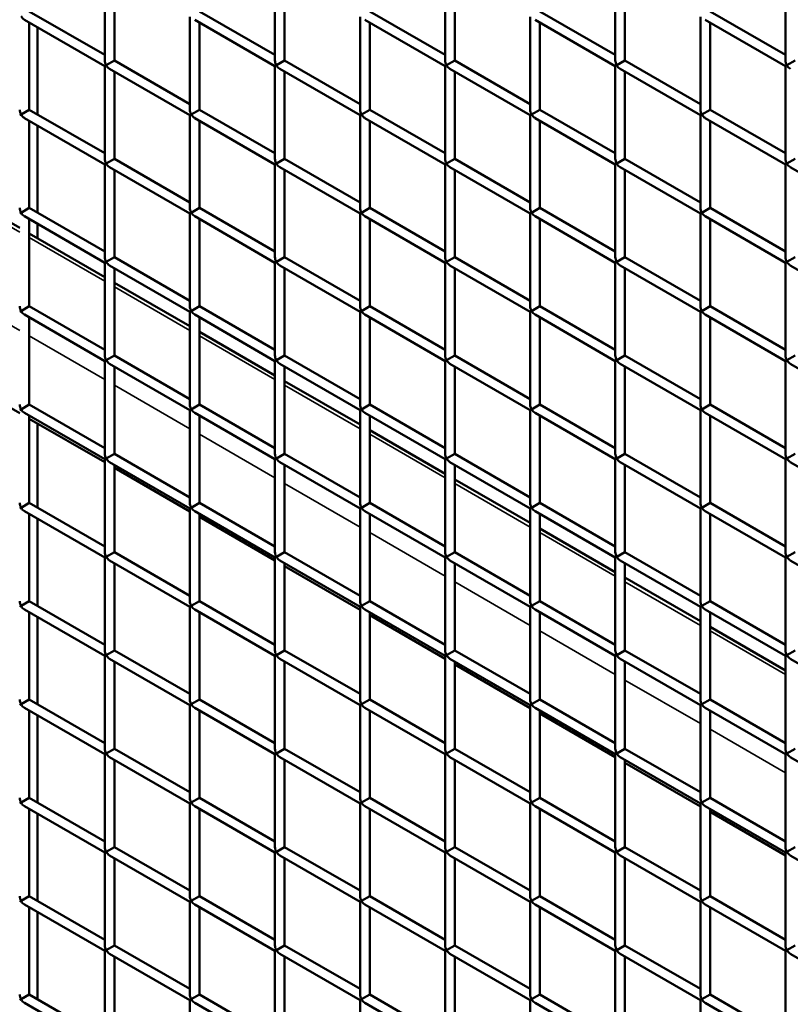
# Model space of a CAD drawing. Extents: x 4928 to 24149, y 536 to 10529.
# Drawn here: x 12398 to 12762, y 5659 to 6124 of the extents above; entities that cross this region are included whole.
import ezdxf

# ---------------------------------------------------------------- set-up
doc = ezdxf.new("R2010")
doc.units = 0
doc.layers.add('Visible (ISO)', color=7, linetype='Continuous', lineweight=50)
doc.layers.add('Visible Narrow (ISO)', color=7, linetype='Continuous', lineweight=35)

msp = doc.modelspace()

# ---------------------------------------------------------------- linework, layer by layer
at = {"layer": 'Visible (ISO)'}
for p, q in [((12438, 6148.75), (12438, 6104.96)), ((12442.54, 6146.12), (12442.54, 6104.96)), ((12518.38, 6148.75), (12518.38, 6104.96)), ((12522.93, 6146.12), (12522.93, 6104.96)), ((12598.77, 6148.75), (12598.77, 6104.96)), ((12603.32, 6146.12), (12603.32, 6104.96)), ((12679.16, 6148.75), (12679.16, 6104.96)), ((12683.71, 6146.12), (12683.71, 6104.96)), ((12759.55, 6148.75), (12759.55, 6104.96)), ((12402.35, 6128.16), (12438, 6107.58)), ((12482.74, 6128.16), (12518.38, 6107.58)), ((12563.13, 6128.16), (12598.77, 6107.58)), ((12643.52, 6128.16), (12679.16, 6107.58)), ((12723.91, 6128.16), (12759.55, 6107.58)), ((12400.07, 6124.23), (12438, 6102.33)), ((12402.35, 6122.91), (12402.35, 6081.75)), ((12478.19, 6125.54), (12478.19, 6081.75)), ((12480.46, 6124.23), (12518.38, 6102.33)), ((12482.74, 6122.91), (12482.74, 6081.75)), ((12558.58, 6125.54), (12558.58, 6081.75)), ((12560.85, 6124.23), (12598.77, 6102.33)), ((12563.13, 6122.91), (12563.13, 6081.75)), ((12638.97, 6125.54), (12638.97, 6081.75)), ((12641.24, 6124.23), (12679.16, 6102.33)), ((12643.52, 6122.91), (12643.52, 6081.75)), ((12719.36, 6125.54), (12719.36, 6081.75)), ((12721.63, 6124.23), (12759.55, 6102.33)), ((12723.91, 6122.91), (12723.91, 6081.75)), ((12406.19, 6120.7), (12406.19, 6079.54)), ((12438.66, 6102.72), (12442.54, 6104.96)), ((12442.54, 6104.96), (12478.19, 6084.38)), ((12519.05, 6102.72), (12522.93, 6104.96)), ((12522.93, 6104.96), (12558.58, 6084.38)), ((12599.44, 6102.72), (12603.32, 6104.96)), ((12603.32, 6104.96), (12638.97, 6084.38)), ((12679.83, 6102.72), (12683.71, 6104.96)), ((12683.71, 6104.96), (12719.36, 6084.38)), ((12760.22, 6102.72), (12764.1, 6104.96)), ((12438.66, 6102.72), (12438, 6102.33)), ((12438, 6102.33), (12438, 6058.55)), ((12440.27, 6101.02), (12478.19, 6079.13)), ((12442.54, 6099.71), (12442.54, 6058.55)), ((12519.05, 6102.72), (12518.38, 6102.33)), ((12518.38, 6102.33), (12518.38, 6058.55)), ((12520.66, 6101.02), (12558.58, 6079.13)), ((12522.93, 6099.71), (12522.93, 6058.55)), ((12599.44, 6102.72), (12598.77, 6102.33)), ((12598.77, 6102.33), (12598.77, 6058.55)), ((12601.05, 6101.02), (12638.97, 6079.13)), ((12603.32, 6099.71), (12603.32, 6058.55)), ((12679.83, 6102.72), (12679.16, 6102.33)), ((12679.16, 6102.33), (12679.16, 6058.55)), ((12681.44, 6101.02), (12719.36, 6079.13)), ((12683.71, 6099.71), (12683.71, 6058.55)), ((12760.22, 6102.72), (12759.55, 6102.33)), ((12759.55, 6102.33), (12759.55, 6058.55)), ((12398.47, 6079.51), (12402.35, 6081.75)), ((12402.35, 6081.75), (12438, 6061.17)), ((12478.86, 6079.51), (12482.74, 6081.75)), ((12482.74, 6081.75), (12518.38, 6061.17)), ((12559.25, 6079.51), (12563.13, 6081.75)), ((12563.13, 6081.75), (12598.77, 6061.17)), ((12639.63, 6079.51), (12643.52, 6081.75)), ((12643.52, 6081.75), (12679.16, 6061.17)), ((12720.02, 6079.51), (12723.91, 6081.75)), ((12723.91, 6081.75), (12759.55, 6061.17)), ((12398.47, 6079.51), (12397.8, 6079.13)), ((12400.07, 6077.81), (12438, 6055.92)), ((12402.35, 6076.5), (12402.35, 6035.34)), ((12478.86, 6079.51), (12478.19, 6079.13)), ((12478.19, 6079.13), (12478.19, 6035.34)), ((12480.46, 6077.81), (12518.38, 6055.92)), ((12482.74, 6076.5), (12482.74, 6035.34)), ((12559.25, 6079.51), (12558.58, 6079.13)), ((12558.58, 6079.13), (12558.58, 6035.34)), ((12560.85, 6077.81), (12598.77, 6055.92)), ((12563.13, 6076.5), (12563.13, 6035.34)), ((12639.63, 6079.51), (12638.97, 6079.13)), ((12638.97, 6079.13), (12638.97, 6035.34)), ((12641.24, 6077.81), (12679.16, 6055.92)), ((12643.52, 6076.5), (12643.52, 6035.34)), ((12720.02, 6079.51), (12719.36, 6079.13)), ((12719.36, 6079.13), (12719.36, 6035.34)), ((12721.63, 6077.81), (12759.55, 6055.92)), ((12723.91, 6076.5), (12723.91, 6035.34)), ((12406.19, 6074.28), (12406.19, 6033.12)), ((12438.66, 6056.3), (12442.54, 6058.55)), ((12442.54, 6058.55), (12478.19, 6037.96)), ((12519.05, 6056.3), (12522.93, 6058.55)), ((12522.93, 6058.55), (12558.58, 6037.96)), ((12599.44, 6056.3), (12603.32, 6058.55)), ((12603.32, 6058.55), (12638.97, 6037.96)), ((12679.83, 6056.3), (12683.71, 6058.55)), ((12683.71, 6058.55), (12719.36, 6037.96)), ((12760.22, 6056.3), (12764.1, 6058.55)), ((12438.66, 6056.3), (12438, 6055.92)), ((12438, 6055.92), (12438, 6012.13)), ((12440.27, 6054.61), (12478.19, 6032.71)), ((12442.54, 6053.29), (12442.54, 6012.13)), ((12519.05, 6056.3), (12518.38, 6055.92)), ((12518.38, 6055.92), (12518.38, 6012.13)), ((12520.66, 6054.61), (12558.58, 6032.71)), ((12522.93, 6053.29), (12522.93, 6012.13)), ((12599.44, 6056.3), (12598.77, 6055.92)), ((12598.77, 6055.92), (12598.77, 6012.13)), ((12601.05, 6054.61), (12638.97, 6032.71)), ((12603.32, 6053.29), (12603.32, 6012.13)), ((12679.83, 6056.3), (12679.16, 6055.92)), ((12679.16, 6055.92), (12679.16, 6012.13)), ((12681.44, 6054.61), (12719.36, 6032.71)), ((12683.71, 6053.29), (12683.71, 6012.13)), ((12760.22, 6056.3), (12759.55, 6055.92)), ((12759.55, 6055.92), (12759.55, 6012.13)), ((12761.83, 6054.61), (12799.75, 6032.71)), ((12362.15, 6046.47), (12397.8, 6025.89)), ((12398.47, 6033.1), (12402.35, 6035.34)), ((12402.35, 6035.34), (12438, 6014.76)), ((12478.86, 6033.1), (12482.74, 6035.34)), ((12482.74, 6035.34), (12518.38, 6014.76)), ((12559.25, 6033.1), (12563.13, 6035.34)), ((12563.13, 6035.34), (12598.77, 6014.76)), ((12639.63, 6033.1), (12643.52, 6035.34)), ((12643.52, 6035.34), (12679.16, 6014.76)), ((12720.02, 6033.1), (12723.91, 6035.34)), ((12723.91, 6035.34), (12759.55, 6014.76)), ((12398.47, 6033.1), (12397.8, 6032.71)), ((12400.07, 6031.4), (12438, 6009.51)), ((12402.35, 6030.09), (12402.35, 5988.93)), ((12478.86, 6033.1), (12478.19, 6032.71)), ((12478.19, 6032.71), (12478.19, 5988.93)), ((12480.46, 6031.4), (12518.38, 6009.51)), ((12482.74, 6030.09), (12482.74, 5988.93)), ((12559.25, 6033.1), (12558.58, 6032.71)), ((12558.58, 6032.71), (12558.58, 5988.93)), ((12560.85, 6031.4), (12598.77, 6009.51)), ((12563.13, 6030.09), (12563.13, 5988.93)), ((12639.63, 6033.1), (12638.97, 6032.71)), ((12638.97, 6032.71), (12638.97, 5988.93)), ((12641.24, 6031.4), (12679.16, 6009.51)), ((12643.52, 6030.09), (12643.52, 5988.93)), ((12720.02, 6033.1), (12719.36, 6032.71)), ((12719.36, 6032.71), (12719.36, 5988.93)), ((12721.63, 6031.4), (12759.55, 6009.51)), ((12723.91, 6030.09), (12723.91, 5988.93)), ((12406.19, 6027.87), (12406.19, 6021.04)), ((12402.35, 6023.26), (12438, 6002.68)), ((12438.66, 6009.89), (12442.54, 6012.13)), ((12442.54, 6012.13), (12478.19, 5991.55)), ((12519.05, 6009.89), (12522.93, 6012.13)), ((12522.93, 6012.13), (12558.58, 5991.55)), ((12599.44, 6009.89), (12603.32, 6012.13)), ((12603.32, 6012.13), (12638.97, 5991.55)), ((12679.83, 6009.89), (12683.71, 6012.13)), ((12683.71, 6012.13), (12719.36, 5991.55)), ((12760.22, 6009.89), (12764.1, 6012.13)), ((12438.66, 6009.89), (12438, 6009.51)), ((12438, 6009.51), (12438, 5965.72)), ((12440.27, 6008.19), (12478.19, 5986.3)), ((12442.54, 6006.88), (12442.54, 5965.72)), ((12519.05, 6009.89), (12518.38, 6009.51)), ((12518.38, 6009.51), (12518.38, 5965.72)), ((12520.66, 6008.19), (12558.58, 5986.3)), ((12522.93, 6006.88), (12522.93, 5965.72)), ((12599.44, 6009.89), (12598.77, 6009.51)), ((12598.77, 6009.51), (12598.77, 5965.72)), ((12601.05, 6008.19), (12638.97, 5986.3)), ((12603.32, 6006.88), (12603.32, 5965.72)), ((12679.83, 6009.89), (12679.16, 6009.51)), ((12679.16, 6009.51), (12679.16, 5965.72)), ((12681.44, 6008.19), (12719.36, 5986.3)), ((12683.71, 6006.88), (12683.71, 5965.72)), ((12760.22, 6009.89), (12759.55, 6009.51)), ((12759.55, 6009.51), (12759.55, 5965.72)), ((12761.83, 6008.19), (12799.75, 5986.3)), ((12442.54, 6000.05), (12478.19, 5979.47)), ((12398.47, 5986.69), (12402.35, 5988.93)), ((12402.35, 5988.93), (12438, 5968.35)), ((12478.86, 5986.69), (12482.74, 5988.93)), ((12482.74, 5988.93), (12518.38, 5968.35)), ((12559.25, 5986.69), (12563.13, 5988.93)), ((12563.13, 5988.93), (12598.77, 5968.35)), ((12639.63, 5986.69), (12643.52, 5988.93)), ((12643.52, 5988.93), (12679.16, 5968.35)), ((12720.02, 5986.69), (12723.91, 5988.93)), ((12723.91, 5988.93), (12759.55, 5968.35)), ((12398.47, 5986.69), (12397.8, 5986.3)), ((12400.07, 5984.99), (12438, 5963.09)), ((12402.35, 5983.68), (12402.35, 5942.51)), ((12478.86, 5986.69), (12478.19, 5986.3)), ((12478.19, 5986.3), (12478.19, 5942.51)), ((12480.46, 5984.99), (12518.38, 5963.09)), ((12482.74, 5983.68), (12482.74, 5942.51)), ((12559.25, 5986.69), (12558.58, 5986.3)), ((12558.58, 5986.3), (12558.58, 5942.51)), ((12560.85, 5984.99), (12598.77, 5963.09)), ((12563.13, 5983.68), (12563.13, 5942.51)), ((12639.63, 5986.69), (12638.97, 5986.3)), ((12638.97, 5986.3), (12638.97, 5942.51)), ((12641.24, 5984.99), (12679.16, 5963.09)), ((12643.52, 5983.68), (12643.52, 5942.51)), ((12720.02, 5986.69), (12719.36, 5986.3)), ((12719.36, 5986.3), (12719.36, 5942.51)), ((12721.63, 5984.99), (12759.55, 5963.09)), ((12723.91, 5983.68), (12723.91, 5942.51)), ((12482.74, 5976.85), (12518.38, 5956.27)), ((12438.66, 5963.48), (12442.54, 5965.72)), ((12442.54, 5965.72), (12478.19, 5945.14)), ((12519.05, 5963.48), (12522.93, 5965.72)), ((12522.93, 5965.72), (12558.58, 5945.14)), ((12599.44, 5963.48), (12603.32, 5965.72)), ((12603.32, 5965.72), (12638.97, 5945.14)), ((12679.83, 5963.48), (12683.71, 5965.72)), ((12683.71, 5965.72), (12719.36, 5945.14)), ((12760.22, 5963.48), (12764.1, 5965.72)), ((12362.15, 5959.08), (12397.8, 5938.5)), ((12438.66, 5963.48), (12438, 5963.09)), ((12438, 5963.09), (12438, 5919.31)), ((12440.27, 5961.78), (12478.19, 5939.89)), ((12442.54, 5960.47), (12442.54, 5919.31)), ((12519.05, 5963.48), (12518.38, 5963.09)), ((12518.38, 5963.09), (12518.38, 5919.31)), ((12520.66, 5961.78), (12558.58, 5939.89)), ((12522.93, 5960.47), (12522.93, 5919.31)), ((12599.44, 5963.48), (12598.77, 5963.09)), ((12598.77, 5963.09), (12598.77, 5919.31)), ((12601.05, 5961.78), (12638.97, 5939.89)), ((12603.32, 5960.47), (12603.32, 5919.31)), ((12679.83, 5963.48), (12679.16, 5963.09)), ((12679.16, 5963.09), (12679.16, 5919.31)), ((12681.44, 5961.78), (12719.36, 5939.89)), ((12683.71, 5960.47), (12683.71, 5919.31)), ((12760.22, 5963.48), (12759.55, 5963.09)), ((12759.55, 5963.09), (12759.55, 5919.31)), ((12761.83, 5961.78), (12799.75, 5939.89)), ((12522.93, 5953.64), (12558.58, 5933.06)), ((12398.47, 5940.27), (12402.35, 5942.51)), ((12402.35, 5942.51), (12438, 5921.93)), ((12478.86, 5940.27), (12482.74, 5942.51)), ((12482.74, 5942.51), (12518.38, 5921.93)), ((12559.25, 5940.27), (12563.13, 5942.51)), ((12563.13, 5942.51), (12598.77, 5921.93)), ((12639.63, 5940.27), (12643.52, 5942.51)), ((12643.52, 5942.51), (12679.16, 5921.93)), ((12720.02, 5940.27), (12723.91, 5942.51)), ((12723.91, 5942.51), (12759.55, 5921.93)), ((12398.47, 5940.27), (12397.8, 5939.89)), ((12400.07, 5938.58), (12438, 5916.68)), ((12402.35, 5937.26), (12402.35, 5896.1)), ((12402.35, 5935.87), (12438, 5915.29)), ((12478.86, 5940.27), (12478.19, 5939.89)), ((12478.19, 5939.89), (12478.19, 5896.1)), ((12480.46, 5938.58), (12518.38, 5916.68)), ((12482.74, 5937.26), (12482.74, 5896.1)), ((12559.25, 5940.27), (12558.58, 5939.89)), ((12558.58, 5939.89), (12558.58, 5896.1)), ((12560.85, 5938.58), (12598.77, 5916.68)), ((12563.13, 5937.26), (12563.13, 5896.1)), ((12639.63, 5940.27), (12638.97, 5939.89)), ((12638.97, 5939.89), (12638.97, 5896.1)), ((12641.24, 5938.58), (12679.16, 5916.68)), ((12643.52, 5937.26), (12643.52, 5896.1)), ((12720.02, 5940.27), (12719.36, 5939.89)), ((12719.36, 5939.89), (12719.36, 5896.1)), ((12721.63, 5938.58), (12759.55, 5916.68)), ((12723.91, 5937.26), (12723.91, 5896.1)), ((12406.19, 5933.66), (12406.19, 5893.88)), ((12563.13, 5930.43), (12598.77, 5909.85)), ((12438.66, 5917.07), (12442.54, 5919.31)), ((12442.54, 5919.31), (12478.19, 5898.73)), ((12519.05, 5917.07), (12522.93, 5919.31)), ((12522.93, 5919.31), (12558.58, 5898.73)), ((12599.44, 5917.07), (12603.32, 5919.31)), ((12603.32, 5919.31), (12638.97, 5898.73)), ((12679.83, 5917.07), (12683.71, 5919.31)), ((12683.71, 5919.31), (12719.36, 5898.73)), ((12760.22, 5917.07), (12764.1, 5919.31)), ((12438.66, 5917.07), (12438, 5916.68)), ((12438, 5916.68), (12438, 5872.89)), ((12440.27, 5915.37), (12478.19, 5893.47)), ((12442.54, 5914.06), (12442.54, 5872.89)), ((12442.54, 5912.67), (12478.19, 5892.08)), ((12519.05, 5917.07), (12518.38, 5916.68)), ((12518.38, 5916.68), (12518.38, 5872.89)), ((12520.66, 5915.37), (12558.58, 5893.47)), ((12522.93, 5914.06), (12522.93, 5872.89)), ((12599.44, 5917.07), (12598.77, 5916.68)), ((12598.77, 5916.68), (12598.77, 5872.89)), ((12601.05, 5915.37), (12638.97, 5893.47)), ((12603.32, 5914.06), (12603.32, 5872.89)), ((12679.83, 5917.07), (12679.16, 5916.68)), ((12679.16, 5916.68), (12679.16, 5872.89)), ((12681.44, 5915.37), (12719.36, 5893.47)), ((12683.71, 5914.06), (12683.71, 5872.89)), ((12760.22, 5917.07), (12759.55, 5916.68)), ((12759.55, 5916.68), (12759.55, 5872.89)), ((12761.83, 5915.37), (12799.75, 5893.47)), ((12603.32, 5907.23), (12638.97, 5886.65)), ((12398.47, 5893.86), (12402.35, 5896.1)), ((12402.35, 5896.1), (12438, 5875.52)), ((12478.86, 5893.86), (12482.74, 5896.1)), ((12482.74, 5896.1), (12518.38, 5875.52)), ((12559.25, 5893.86), (12563.13, 5896.1)), ((12563.13, 5896.1), (12598.77, 5875.52)), ((12639.63, 5893.86), (12643.52, 5896.1)), ((12643.52, 5896.1), (12679.16, 5875.52)), ((12720.02, 5893.86), (12723.91, 5896.1)), ((12723.91, 5896.1), (12759.55, 5875.52)), ((12398.47, 5893.86), (12397.8, 5893.47)), ((12400.07, 5892.16), (12438, 5870.27)), ((12402.35, 5890.85), (12402.35, 5849.69)), ((12478.86, 5893.86), (12478.19, 5893.47)), ((12478.19, 5893.47), (12478.19, 5849.69)), ((12480.46, 5892.16), (12518.38, 5870.27)), ((12482.74, 5890.85), (12482.74, 5849.69)), ((12482.74, 5889.46), (12518.38, 5868.88)), ((12559.25, 5893.86), (12558.58, 5893.47)), ((12558.58, 5893.47), (12558.58, 5849.69)), ((12560.85, 5892.16), (12598.77, 5870.27)), ((12563.13, 5890.85), (12563.13, 5849.69)), ((12639.63, 5893.86), (12638.97, 5893.47)), ((12638.97, 5893.47), (12638.97, 5849.69)), ((12641.24, 5892.16), (12679.16, 5870.27)), ((12643.52, 5890.85), (12643.52, 5849.69)), ((12720.02, 5893.86), (12719.36, 5893.47)), ((12719.36, 5893.47), (12719.36, 5849.69)), ((12721.63, 5892.16), (12759.55, 5870.27)), ((12723.91, 5890.85), (12723.91, 5849.69)), ((12406.19, 5888.63), (12406.19, 5847.47)), ((12643.52, 5884.02), (12679.16, 5863.44)), ((12438.66, 5870.65), (12442.54, 5872.89)), ((12442.54, 5872.89), (12478.19, 5852.31)), ((12519.05, 5870.65), (12522.93, 5872.89)), ((12522.93, 5872.89), (12558.58, 5852.31)), ((12599.44, 5870.65), (12603.32, 5872.89)), ((12603.32, 5872.89), (12638.97, 5852.31)), ((12679.83, 5870.65), (12683.71, 5872.89)), ((12683.71, 5872.89), (12719.36, 5852.31)), ((12760.22, 5870.65), (12764.1, 5872.89)), ((12438.66, 5870.65), (12438, 5870.27)), ((12438, 5870.27), (12438, 5826.48)), ((12440.27, 5868.96), (12478.19, 5847.06)), ((12442.54, 5867.64), (12442.54, 5826.48)), ((12519.05, 5870.65), (12518.38, 5870.27)), ((12518.38, 5870.27), (12518.38, 5826.48)), ((12520.66, 5868.96), (12558.58, 5847.06)), ((12522.93, 5867.64), (12522.93, 5826.48)), ((12522.93, 5866.25), (12558.58, 5845.67)), ((12599.44, 5870.65), (12598.77, 5870.27)), ((12598.77, 5870.27), (12598.77, 5826.48)), ((12601.05, 5868.96), (12638.97, 5847.06)), ((12603.32, 5867.64), (12603.32, 5826.48)), ((12679.83, 5870.65), (12679.16, 5870.27)), ((12679.16, 5870.27), (12679.16, 5826.48)), ((12681.44, 5868.96), (12719.36, 5847.06)), ((12683.71, 5867.64), (12683.71, 5826.48)), ((12760.22, 5870.65), (12759.55, 5870.27)), ((12759.55, 5870.27), (12759.55, 5826.48)), ((12761.83, 5868.96), (12799.75, 5847.06)), ((12683.71, 5860.82), (12719.36, 5840.23)), ((12398.47, 5847.45), (12402.35, 5849.69)), ((12402.35, 5849.69), (12438, 5829.11)), ((12478.86, 5847.45), (12482.74, 5849.69)), ((12482.74, 5849.69), (12518.38, 5829.11)), ((12559.25, 5847.45), (12563.13, 5849.69)), ((12563.13, 5849.69), (12598.77, 5829.11)), ((12639.63, 5847.45), (12643.52, 5849.69)), ((12643.52, 5849.69), (12679.16, 5829.11)), ((12720.02, 5847.45), (12723.91, 5849.69)), ((12723.91, 5849.69), (12759.55, 5829.11)), ((12398.47, 5847.45), (12397.8, 5847.06)), ((12400.07, 5845.75), (12438, 5823.86)), ((12402.35, 5844.44), (12402.35, 5803.27)), ((12478.86, 5847.45), (12478.19, 5847.06)), ((12478.19, 5847.06), (12478.19, 5803.27)), ((12480.46, 5845.75), (12518.38, 5823.86)), ((12482.74, 5844.44), (12482.74, 5803.27)), ((12559.25, 5847.45), (12558.58, 5847.06)), ((12558.58, 5847.06), (12558.58, 5803.27)), ((12560.85, 5845.75), (12598.77, 5823.86)), ((12563.13, 5844.44), (12563.13, 5803.27)), ((12563.13, 5843.05), (12598.77, 5822.47)), ((12639.63, 5847.45), (12638.97, 5847.06)), ((12638.97, 5847.06), (12638.97, 5803.27)), ((12641.24, 5845.75), (12679.16, 5823.86)), ((12643.52, 5844.44), (12643.52, 5803.27)), ((12720.02, 5847.45), (12719.36, 5847.06)), ((12719.36, 5847.06), (12719.36, 5803.27)), ((12721.63, 5845.75), (12759.55, 5823.86)), ((12723.91, 5844.44), (12723.91, 5803.27)), ((12406.19, 5842.22), (12406.19, 5801.06)), ((12723.91, 5837.61), (12759.55, 5817.03)), ((12438.66, 5824.24), (12442.54, 5826.48)), ((12442.54, 5826.48), (12478.19, 5805.9)), ((12519.05, 5824.24), (12522.93, 5826.48)), ((12522.93, 5826.48), (12558.58, 5805.9)), ((12599.44, 5824.24), (12603.32, 5826.48)), ((12603.32, 5826.48), (12638.97, 5805.9)), ((12679.83, 5824.24), (12683.71, 5826.48)), ((12683.71, 5826.48), (12719.36, 5805.9)), ((12760.22, 5824.24), (12764.1, 5826.48)), ((12438.66, 5824.24), (12438, 5823.86)), ((12438, 5823.86), (12438, 5780.07)), ((12440.27, 5822.54), (12478.19, 5800.65)), ((12442.54, 5821.23), (12442.54, 5780.07)), ((12519.05, 5824.24), (12518.38, 5823.86)), ((12518.38, 5823.86), (12518.38, 5780.07)), ((12520.66, 5822.54), (12558.58, 5800.65)), ((12522.93, 5821.23), (12522.93, 5780.07)), ((12599.44, 5824.24), (12598.77, 5823.86)), ((12598.77, 5823.86), (12598.77, 5780.07)), ((12601.05, 5822.54), (12638.97, 5800.65)), ((12603.32, 5821.23), (12603.32, 5780.07)), ((12603.32, 5819.84), (12638.97, 5799.26)), ((12679.83, 5824.24), (12679.16, 5823.86)), ((12679.16, 5823.86), (12679.16, 5780.07)), ((12681.44, 5822.54), (12719.36, 5800.65)), ((12683.71, 5821.23), (12683.71, 5780.07)), ((12760.22, 5824.24), (12759.55, 5823.86)), ((12759.55, 5823.86), (12759.55, 5780.07)), ((12761.83, 5822.54), (12799.75, 5800.65)), ((12398.47, 5801.03), (12397.8, 5800.65)), ((12398.47, 5801.03), (12402.35, 5803.27)), ((12402.35, 5803.27), (12438, 5782.69)), ((12478.86, 5801.03), (12478.19, 5800.65)), ((12478.86, 5801.03), (12482.74, 5803.27)), ((12482.74, 5803.27), (12518.38, 5782.69)), ((12559.25, 5801.03), (12558.58, 5800.65)), ((12559.25, 5801.03), (12563.13, 5803.27)), ((12563.13, 5803.27), (12598.77, 5782.69)), ((12639.63, 5801.03), (12638.97, 5800.65)), ((12639.63, 5801.03), (12643.52, 5803.27)), ((12643.52, 5803.27), (12679.16, 5782.69)), ((12720.02, 5801.03), (12719.36, 5800.65)), ((12720.02, 5801.03), (12723.91, 5803.27)), ((12723.91, 5803.27), (12759.55, 5782.69)), ((12400.07, 5799.34), (12438, 5777.44)), ((12402.35, 5798.02), (12402.35, 5756.86)), ((12478.19, 5800.65), (12478.19, 5756.86)), ((12480.46, 5799.34), (12518.38, 5777.44)), ((12482.74, 5798.02), (12482.74, 5756.86)), ((12558.58, 5800.65), (12558.58, 5756.86)), ((12560.85, 5799.34), (12598.77, 5777.44)), ((12563.13, 5798.02), (12563.13, 5756.86)), ((12638.97, 5800.65), (12638.97, 5756.86)), ((12641.24, 5799.34), (12679.16, 5777.44)), ((12643.52, 5798.02), (12643.52, 5756.86)), ((12643.52, 5796.63), (12679.16, 5776.05)), ((12719.36, 5800.65), (12719.36, 5756.86)), ((12721.63, 5799.34), (12759.55, 5777.44)), ((12723.91, 5798.02), (12723.91, 5756.86)), ((12406.19, 5795.81), (12406.19, 5754.65)), ((12438.66, 5777.83), (12438, 5777.44)), ((12438.66, 5777.83), (12442.54, 5780.07)), ((12442.54, 5780.07), (12478.19, 5759.49)), ((12519.05, 5777.83), (12518.38, 5777.44)), ((12519.05, 5777.83), (12522.93, 5780.07)), ((12522.93, 5780.07), (12558.58, 5759.49)), ((12599.44, 5777.83), (12598.77, 5777.44)), ((12599.44, 5777.83), (12603.32, 5780.07)), ((12603.32, 5780.07), (12638.97, 5759.49)), ((12679.83, 5777.83), (12679.16, 5777.44)), ((12679.83, 5777.83), (12683.71, 5780.07)), ((12683.71, 5780.07), (12719.36, 5759.49)), ((12760.22, 5777.83), (12759.55, 5777.44)), ((12760.22, 5777.83), (12764.1, 5780.07)), ((12438, 5777.44), (12438, 5733.66)), ((12440.27, 5776.13), (12478.19, 5754.24)), ((12442.54, 5774.82), (12442.54, 5733.66)), ((12518.38, 5777.44), (12518.38, 5733.66)), ((12520.66, 5776.13), (12558.58, 5754.24)), ((12522.93, 5774.82), (12522.93, 5733.66)), ((12598.77, 5777.44), (12598.77, 5733.66)), ((12601.05, 5776.13), (12638.97, 5754.24)), ((12603.32, 5774.82), (12603.32, 5733.66)), ((12679.16, 5777.44), (12679.16, 5733.66)), ((12681.44, 5776.13), (12719.36, 5754.24)), ((12683.71, 5774.82), (12683.71, 5733.66)), ((12683.71, 5773.43), (12719.36, 5752.85)), ((12759.55, 5777.44), (12759.55, 5733.66)), ((12761.83, 5776.13), (12799.75, 5754.24)), ((12398.47, 5754.62), (12397.8, 5754.24)), ((12398.47, 5754.62), (12402.35, 5756.86)), ((12402.35, 5756.86), (12438, 5736.28)), ((12478.86, 5754.62), (12478.19, 5754.24)), ((12478.86, 5754.62), (12482.74, 5756.86)), ((12482.74, 5756.86), (12518.38, 5736.28)), ((12559.25, 5754.62), (12558.58, 5754.24)), ((12559.25, 5754.62), (12563.13, 5756.86)), ((12563.13, 5756.86), (12598.77, 5736.28)), ((12639.63, 5754.62), (12638.97, 5754.24)), ((12639.63, 5754.62), (12643.52, 5756.86)), ((12643.52, 5756.86), (12679.16, 5736.28)), ((12720.02, 5754.62), (12719.36, 5754.24)), ((12720.02, 5754.62), (12723.91, 5756.86)), ((12723.91, 5756.86), (12759.55, 5736.28)), ((12400.07, 5752.92), (12438, 5731.03)), ((12402.35, 5751.61), (12402.35, 5710.45)), ((12478.19, 5754.24), (12478.19, 5710.45)), ((12480.46, 5752.92), (12518.38, 5731.03)), ((12482.74, 5751.61), (12482.74, 5710.45)), ((12558.58, 5754.24), (12558.58, 5710.45)), ((12560.85, 5752.92), (12598.77, 5731.03)), ((12563.13, 5751.61), (12563.13, 5710.45)), ((12638.97, 5754.24), (12638.97, 5710.45)), ((12641.24, 5752.92), (12679.16, 5731.03)), ((12643.52, 5751.61), (12643.52, 5710.45)), ((12719.36, 5754.24), (12719.36, 5710.45)), ((12721.63, 5752.92), (12759.55, 5731.03)), ((12723.91, 5751.61), (12723.91, 5710.45)), ((12723.91, 5750.22), (12759.55, 5729.64)), ((12406.19, 5749.39), (12406.19, 5708.23)), ((12438.66, 5731.41), (12438, 5731.03)), ((12438.66, 5731.41), (12442.54, 5733.66)), ((12442.54, 5733.66), (12478.19, 5713.07)), ((12519.05, 5731.41), (12518.38, 5731.03)), ((12519.05, 5731.41), (12522.93, 5733.66)), ((12522.93, 5733.66), (12558.58, 5713.07)), ((12599.44, 5731.41), (12598.77, 5731.03)), ((12599.44, 5731.41), (12603.32, 5733.66)), ((12603.32, 5733.66), (12638.97, 5713.07)), ((12679.83, 5731.41), (12679.16, 5731.03)), ((12679.83, 5731.41), (12683.71, 5733.66)), ((12683.71, 5733.66), (12719.36, 5713.07)), ((12760.22, 5731.41), (12759.55, 5731.03)), ((12760.22, 5731.41), (12764.1, 5733.66)), ((12438, 5731.03), (12438, 5687.24)), ((12440.27, 5729.72), (12478.19, 5707.82)), ((12442.54, 5728.4), (12442.54, 5687.24)), ((12518.38, 5731.03), (12518.38, 5687.24)), ((12520.66, 5729.72), (12558.58, 5707.82)), ((12522.93, 5728.4), (12522.93, 5687.24)), ((12598.77, 5731.03), (12598.77, 5687.24)), ((12601.05, 5729.72), (12638.97, 5707.82)), ((12603.32, 5728.4), (12603.32, 5687.24)), ((12679.16, 5731.03), (12679.16, 5687.24)), ((12681.44, 5729.72), (12719.36, 5707.82)), ((12683.71, 5728.4), (12683.71, 5687.24)), ((12759.55, 5731.03), (12759.55, 5687.24)), ((12761.83, 5729.72), (12799.75, 5707.82)), ((12398.47, 5708.21), (12397.8, 5707.82)), ((12398.47, 5708.21), (12402.35, 5710.45)), ((12402.35, 5710.45), (12438, 5689.87)), ((12478.86, 5708.21), (12478.19, 5707.82)), ((12478.86, 5708.21), (12482.74, 5710.45)), ((12482.74, 5710.45), (12518.38, 5689.87)), ((12559.25, 5708.21), (12558.58, 5707.82)), ((12559.25, 5708.21), (12563.13, 5710.45)), ((12563.13, 5710.45), (12598.77, 5689.87)), ((12639.63, 5708.21), (12638.97, 5707.82)), ((12639.63, 5708.21), (12643.52, 5710.45)), ((12643.52, 5710.45), (12679.16, 5689.87)), ((12720.02, 5708.21), (12719.36, 5707.82)), ((12720.02, 5708.21), (12723.91, 5710.45)), ((12723.91, 5710.45), (12759.55, 5689.87)), ((12400.07, 5706.51), (12438, 5684.62)), ((12402.35, 5705.2), (12402.35, 5664.04)), ((12478.19, 5707.82), (12478.19, 5664.04)), ((12480.46, 5706.51), (12518.38, 5684.62)), ((12482.74, 5705.2), (12482.74, 5664.04)), ((12558.58, 5707.82), (12558.58, 5664.04)), ((12560.85, 5706.51), (12598.77, 5684.62)), ((12563.13, 5705.2), (12563.13, 5664.04)), ((12638.97, 5707.82), (12638.97, 5664.04)), ((12641.24, 5706.51), (12679.16, 5684.62)), ((12643.52, 5705.2), (12643.52, 5664.04)), ((12719.36, 5707.82), (12719.36, 5664.04)), ((12721.63, 5706.51), (12759.55, 5684.62)), ((12723.91, 5705.2), (12723.91, 5664.04)), ((12406.19, 5702.98), (12406.19, 5661.82)), ((12438.66, 5685), (12438, 5684.62)), ((12438.66, 5685), (12442.54, 5687.24)), ((12442.54, 5687.24), (12478.19, 5666.66)), ((12519.05, 5685), (12518.38, 5684.62)), ((12519.05, 5685), (12522.93, 5687.24)), ((12522.93, 5687.24), (12558.58, 5666.66)), ((12599.44, 5685), (12598.77, 5684.62)), ((12599.44, 5685), (12603.32, 5687.24)), ((12603.32, 5687.24), (12638.97, 5666.66)), ((12679.83, 5685), (12679.16, 5684.62)), ((12679.83, 5685), (12683.71, 5687.24)), ((12683.71, 5687.24), (12719.36, 5666.66)), ((12760.22, 5685), (12759.55, 5684.62)), ((12760.22, 5685), (12764.1, 5687.24)), ((12438, 5684.62), (12438, 5640.83)), ((12440.27, 5683.3), (12478.19, 5661.41)), ((12442.54, 5681.99), (12442.54, 5640.83)), ((12518.38, 5684.62), (12518.38, 5640.83)), ((12520.66, 5683.3), (12558.58, 5661.41)), ((12522.93, 5681.99), (12522.93, 5640.83)), ((12598.77, 5684.62), (12598.77, 5640.83)), ((12601.05, 5683.3), (12638.97, 5661.41)), ((12603.32, 5681.99), (12603.32, 5640.83)), ((12679.16, 5684.62), (12679.16, 5640.83)), ((12681.44, 5683.3), (12719.36, 5661.41)), ((12683.71, 5681.99), (12683.71, 5640.83)), ((12759.55, 5684.62), (12759.55, 5640.83)), ((12761.83, 5683.3), (12799.75, 5661.41)), ((12398.47, 5661.79), (12397.8, 5661.41)), ((12398.47, 5661.79), (12402.35, 5664.04)), ((12402.35, 5664.04), (12438, 5643.45)), ((12478.86, 5661.79), (12478.19, 5661.41)), ((12478.86, 5661.79), (12482.74, 5664.04)), ((12482.74, 5664.04), (12518.38, 5643.45)), ((12559.25, 5661.79), (12558.58, 5661.41)), ((12559.25, 5661.79), (12563.13, 5664.04)), ((12563.13, 5664.04), (12598.77, 5643.45)), ((12639.63, 5661.79), (12638.97, 5661.41)), ((12639.63, 5661.79), (12643.52, 5664.04)), ((12643.52, 5664.04), (12679.16, 5643.45)), ((12720.02, 5661.79), (12719.36, 5661.41)), ((12720.02, 5661.79), (12723.91, 5664.04)), ((12723.91, 5664.04), (12759.55, 5643.45)), ((12400.07, 5660.1), (12438, 5638.2)), ((12478.19, 5661.41), (12478.19, 5617.62)), ((12480.46, 5660.1), (12518.38, 5638.2)), ((12558.58, 5661.41), (12558.58, 5617.62)), ((12560.85, 5660.1), (12598.77, 5638.2)), ((12638.97, 5661.41), (12638.97, 5617.62)), ((12641.24, 5660.1), (12679.16, 5638.2)), ((12719.36, 5661.41), (12719.36, 5617.62)), ((12721.63, 5660.1), (12759.55, 5638.2))]:
    msp.add_line(p, q, dxfattribs=at)
for centre, start_param, end_param in [((12400.07, 6126.85), 4.712389, 5.497787), ((12440.27, 6103.65), 3.926991, 4.712389), ((12520.66, 6103.65), 3.926991, 4.712389), ((12601.05, 6103.65), 3.926991, 4.712389), ((12681.44, 6103.65), 3.926991, 4.712389), ((12761.83, 6103.65), 3.926991, 4.712389), ((12440.27, 6103.65), 4.712389, 5.497787), ((12520.66, 6103.65), 4.712389, 5.497787), ((12601.05, 6103.65), 4.712389, 5.497787), ((12681.44, 6103.65), 4.712389, 5.497787), ((12761.83, 6103.65), 4.712389, 5.497787), ((12400.07, 6080.44), 3.926991, 4.712389), ((12480.46, 6080.44), 3.926991, 4.712389), ((12560.85, 6080.44), 3.926991, 4.712389), ((12641.24, 6080.44), 3.926991, 4.712389), ((12721.63, 6080.44), 3.926991, 4.712389), ((12400.07, 6080.44), 4.712389, 5.497787), ((12480.46, 6080.44), 4.712389, 5.497787), ((12560.85, 6080.44), 4.712389, 5.497787), ((12641.24, 6080.44), 4.712389, 5.497787), ((12721.63, 6080.44), 4.712389, 5.497787), ((12440.27, 6057.23), 3.926991, 4.712389), ((12520.66, 6057.23), 3.926991, 4.712389), ((12601.05, 6057.23), 3.926991, 4.712389), ((12681.44, 6057.23), 3.926991, 4.712389), ((12761.83, 6057.23), 3.926991, 4.712389), ((12440.27, 6057.23), 4.712389, 5.497787), ((12520.66, 6057.23), 4.712389, 5.497787), ((12601.05, 6057.23), 4.712389, 5.497787), ((12681.44, 6057.23), 4.712389, 5.497787), ((12761.83, 6057.23), 4.712389, 5.497787), ((12400.07, 6034.03), 3.926991, 4.712389), ((12480.46, 6034.03), 3.926991, 4.712389), ((12560.85, 6034.03), 3.926991, 4.712389), ((12641.24, 6034.03), 3.926991, 4.712389), ((12721.63, 6034.03), 3.926991, 4.712389), ((12400.07, 6034.03), 4.712389, 5.497787), ((12480.46, 6034.03), 4.712389, 5.497787), ((12560.85, 6034.03), 4.712389, 5.497787), ((12641.24, 6034.03), 4.712389, 5.497787), ((12721.63, 6034.03), 4.712389, 5.497787), ((12440.27, 6010.82), 3.926991, 4.712389), ((12520.66, 6010.82), 3.926991, 4.712389), ((12601.05, 6010.82), 3.926991, 4.712389), ((12681.44, 6010.82), 3.926991, 4.712389), ((12761.83, 6010.82), 3.926991, 4.712389), ((12440.27, 6010.82), 4.712389, 5.497787), ((12520.66, 6010.82), 4.712389, 5.497787), ((12601.05, 6010.82), 4.712389, 5.497787), ((12681.44, 6010.82), 4.712389, 5.497787), ((12761.83, 6010.82), 4.712389, 5.497787), ((12400.07, 5987.61), 3.926991, 4.712389), ((12480.46, 5987.61), 3.926991, 4.712389), ((12560.85, 5987.61), 3.926991, 4.712389), ((12641.24, 5987.61), 3.926991, 4.712389), ((12721.63, 5987.61), 3.926991, 4.712389), ((12400.07, 5987.61), 4.712389, 5.497787), ((12480.46, 5987.61), 4.712389, 5.497787), ((12560.85, 5987.61), 4.712389, 5.497787), ((12641.24, 5987.61), 4.712389, 5.497787), ((12721.63, 5987.61), 4.712389, 5.497787), ((12440.27, 5964.41), 3.926991, 4.712389), ((12520.66, 5964.41), 3.926991, 4.712389), ((12601.05, 5964.41), 3.926991, 4.712389), ((12681.44, 5964.41), 3.926991, 4.712389), ((12761.83, 5964.41), 3.926991, 4.712389), ((12440.27, 5964.41), 4.712389, 5.497787), ((12520.66, 5964.41), 4.712389, 5.497787), ((12601.05, 5964.41), 4.712389, 5.497787), ((12681.44, 5964.41), 4.712389, 5.497787), ((12761.83, 5964.41), 4.712389, 5.497787), ((12400.07, 5941.2), 3.926991, 4.712389), ((12480.46, 5941.2), 3.926991, 4.712389), ((12560.85, 5941.2), 3.926991, 4.712389), ((12641.24, 5941.2), 3.926991, 4.712389), ((12721.63, 5941.2), 3.926991, 4.712389), ((12400.07, 5941.2), 4.712389, 5.497787), ((12480.46, 5941.2), 4.712389, 5.497787), ((12560.85, 5941.2), 4.712389, 5.497787), ((12641.24, 5941.2), 4.712389, 5.497787), ((12721.63, 5941.2), 4.712389, 5.497787), ((12440.27, 5917.99), 3.926991, 4.712389), ((12520.66, 5917.99), 3.926991, 4.712389), ((12601.05, 5917.99), 3.926991, 4.712389), ((12681.44, 5917.99), 3.926991, 4.712389), ((12761.83, 5917.99), 3.926991, 4.712389), ((12440.27, 5917.99), 4.712389, 5.497787), ((12520.66, 5917.99), 4.712389, 5.497787), ((12601.05, 5917.99), 4.712389, 5.497787), ((12681.44, 5917.99), 4.712389, 5.497787), ((12761.83, 5917.99), 4.712389, 5.497787), ((12400.07, 5894.79), 3.926991, 4.712389), ((12480.46, 5894.79), 3.926991, 4.712389), ((12560.85, 5894.79), 3.926991, 4.712389), ((12641.24, 5894.79), 3.926991, 4.712389), ((12721.63, 5894.79), 3.926991, 4.712389), ((12400.07, 5894.79), 4.712389, 5.497787), ((12480.46, 5894.79), 4.712389, 5.497787), ((12560.85, 5894.79), 4.712389, 5.497787), ((12641.24, 5894.79), 4.712389, 5.497787), ((12721.63, 5894.79), 4.712389, 5.497787), ((12440.27, 5871.58), 3.926991, 4.712389), ((12520.66, 5871.58), 3.926991, 4.712389), ((12601.05, 5871.58), 3.926991, 4.712389), ((12681.44, 5871.58), 3.926991, 4.712389), ((12761.83, 5871.58), 3.926991, 4.712389), ((12440.27, 5871.58), 4.712389, 5.497787), ((12520.66, 5871.58), 4.712389, 5.497787), ((12601.05, 5871.58), 4.712389, 5.497787), ((12681.44, 5871.58), 4.712389, 5.497787), ((12761.83, 5871.58), 4.712389, 5.497787), ((12400.07, 5848.37), 3.926991, 4.712389), ((12480.46, 5848.37), 3.926991, 4.712389), ((12560.85, 5848.37), 3.926991, 4.712389), ((12641.24, 5848.37), 3.926991, 4.712389), ((12721.63, 5848.37), 3.926991, 4.712389), ((12400.07, 5848.37), 4.712389, 5.497787), ((12480.46, 5848.37), 4.712389, 5.497787), ((12560.85, 5848.37), 4.712389, 5.497787), ((12641.24, 5848.37), 4.712389, 5.497787), ((12721.63, 5848.37), 4.712389, 5.497787), ((12440.27, 5825.17), 3.926991, 4.712389), ((12520.66, 5825.17), 3.926991, 4.712389), ((12601.05, 5825.17), 3.926991, 4.712389), ((12681.44, 5825.17), 3.926991, 4.712389), ((12761.83, 5825.17), 3.926991, 4.712389), ((12440.27, 5825.17), 4.712389, 5.497787), ((12520.66, 5825.17), 4.712389, 5.497787), ((12601.05, 5825.17), 4.712389, 5.497787), ((12681.44, 5825.17), 4.712389, 5.497787), ((12761.83, 5825.17), 4.712389, 5.497787), ((12400.07, 5801.96), 3.926991, 4.712389), ((12400.07, 5801.96), 4.712389, 5.497787), ((12480.46, 5801.96), 3.926991, 4.712389), ((12480.46, 5801.96), 4.712389, 5.497787), ((12560.85, 5801.96), 3.926991, 4.712389), ((12560.85, 5801.96), 4.712389, 5.497787), ((12641.24, 5801.96), 3.926991, 4.712389), ((12641.24, 5801.96), 4.712389, 5.497787), ((12721.63, 5801.96), 3.926991, 4.712389), ((12721.63, 5801.96), 4.712389, 5.497787), ((12440.27, 5778.76), 3.926991, 4.712389), ((12440.27, 5778.76), 4.712389, 5.497787), ((12520.66, 5778.76), 3.926991, 4.712389), ((12520.66, 5778.76), 4.712389, 5.497787), ((12601.05, 5778.76), 3.926991, 4.712389), ((12601.05, 5778.76), 4.712389, 5.497787), ((12681.44, 5778.76), 3.926991, 4.712389), ((12681.44, 5778.76), 4.712389, 5.497787), ((12761.83, 5778.76), 3.926991, 4.712389), ((12761.83, 5778.76), 4.712389, 5.497787), ((12400.07, 5755.55), 3.926991, 4.712389), ((12400.07, 5755.55), 4.712389, 5.497787), ((12480.46, 5755.55), 3.926991, 4.712389), ((12480.46, 5755.55), 4.712389, 5.497787), ((12560.85, 5755.55), 3.926991, 4.712389), ((12560.85, 5755.55), 4.712389, 5.497787), ((12641.24, 5755.55), 3.926991, 4.712389), ((12641.24, 5755.55), 4.712389, 5.497787), ((12721.63, 5755.55), 3.926991, 4.712389), ((12721.63, 5755.55), 4.712389, 5.497787), ((12440.27, 5732.34), 3.926991, 4.712389), ((12440.27, 5732.34), 4.712389, 5.497787), ((12520.66, 5732.34), 3.926991, 4.712389), ((12520.66, 5732.34), 4.712389, 5.497787), ((12601.05, 5732.34), 3.926991, 4.712389), ((12601.05, 5732.34), 4.712389, 5.497787), ((12681.44, 5732.34), 3.926991, 4.712389), ((12681.44, 5732.34), 4.712389, 5.497787), ((12761.83, 5732.34), 3.926991, 4.712389), ((12761.83, 5732.34), 4.712389, 5.497787), ((12400.07, 5709.14), 3.926991, 4.712389), ((12400.07, 5709.14), 4.712389, 5.497787), ((12480.46, 5709.14), 3.926991, 4.712389), ((12480.46, 5709.14), 4.712389, 5.497787), ((12560.85, 5709.14), 3.926991, 4.712389), ((12560.85, 5709.14), 4.712389, 5.497787), ((12641.24, 5709.14), 3.926991, 4.712389), ((12641.24, 5709.14), 4.712389, 5.497787), ((12721.63, 5709.14), 3.926991, 4.712389), ((12721.63, 5709.14), 4.712389, 5.497787), ((12440.27, 5685.93), 3.926991, 4.712389), ((12440.27, 5685.93), 4.712389, 5.497787), ((12520.66, 5685.93), 3.926991, 4.712389), ((12520.66, 5685.93), 4.712389, 5.497787), ((12601.05, 5685.93), 3.926991, 4.712389), ((12601.05, 5685.93), 4.712389, 5.497787), ((12681.44, 5685.93), 3.926991, 4.712389), ((12681.44, 5685.93), 4.712389, 5.497787), ((12761.83, 5685.93), 3.926991, 4.712389), ((12761.83, 5685.93), 4.712389, 5.497787), ((12400.07, 5662.72), 3.926991, 4.712389), ((12400.07, 5662.72), 4.712389, 5.497787), ((12480.46, 5662.72), 3.926991, 4.712389), ((12480.46, 5662.72), 4.712389, 5.497787), ((12560.85, 5662.72), 3.926991, 4.712389), ((12560.85, 5662.72), 4.712389, 5.497787), ((12641.24, 5662.72), 3.926991, 4.712389), ((12641.24, 5662.72), 4.712389, 5.497787), ((12721.63, 5662.72), 3.926991, 4.712389), ((12721.63, 5662.72), 4.712389, 5.497787)]:
    msp.add_ellipse(centre, major_axis=(1.61, -2.78), ratio=0.57735, start_param=start_param, end_param=end_param, dxfattribs=at)
at = {"layer": 'Visible Narrow (ISO)'}
for p, q in [((12362.15, 6044.54), (12397.8, 6023.96)), ((12402.35, 6021.34), (12438, 6000.76)), ((12362.15, 5998.13), (12397.8, 5977.55)), ((12442.54, 5998.13), (12478.19, 5977.55)), ((12402.35, 5974.93), (12438, 5954.34)), ((12482.74, 5974.93), (12518.38, 5954.34)), ((12442.54, 5951.72), (12478.19, 5931.14)), ((12522.93, 5951.72), (12558.58, 5931.14)), ((12482.74, 5928.51), (12518.38, 5907.93)), ((12563.13, 5928.51), (12598.77, 5907.93)), ((12522.93, 5905.31), (12558.58, 5884.72)), ((12603.32, 5905.31), (12638.97, 5884.72)), ((12563.13, 5882.1), (12598.77, 5861.52)), ((12643.52, 5882.1), (12679.16, 5861.52)), ((12603.32, 5858.89), (12638.97, 5838.31)), ((12683.71, 5858.89), (12719.36, 5838.31)), ((12643.52, 5835.69), (12679.16, 5815.11)), ((12723.91, 5835.69), (12759.55, 5815.11)), ((12683.71, 5812.48), (12719.36, 5791.9)), ((12723.91, 5789.27), (12759.55, 5768.69))]:
    msp.add_line(p, q, dxfattribs=at)

doc.saveas('drawing.dxf')
